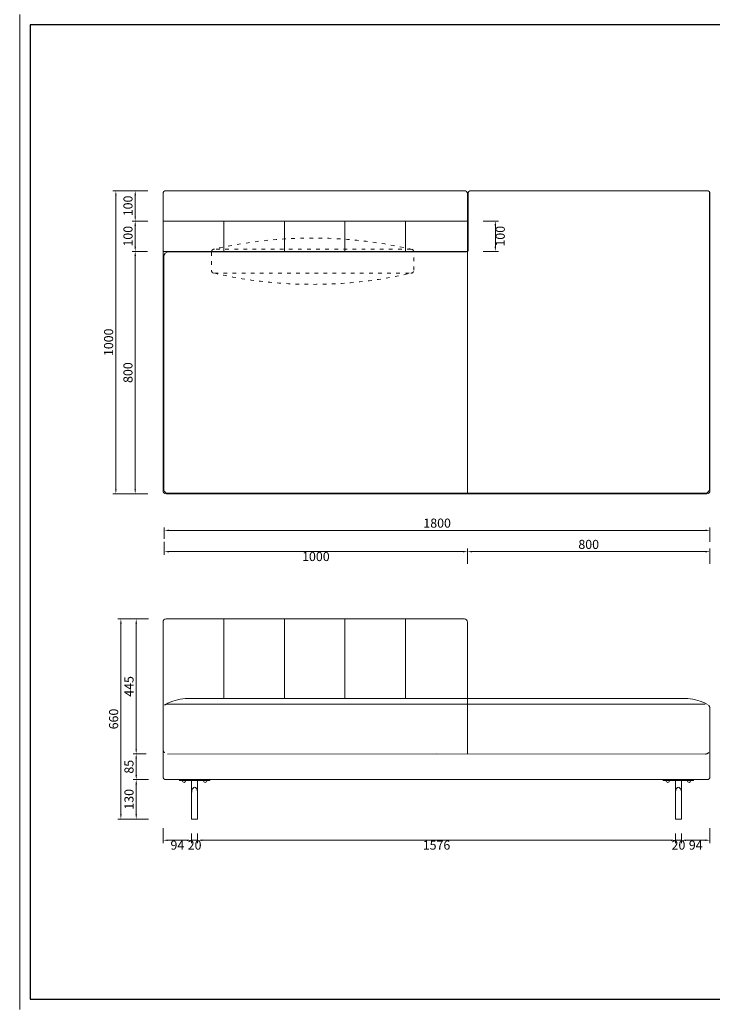
# Model space of a CAD drawing. Units: millimetres. Extents: x 28189 to 32557, y -54547 to 17684.
# Drawn here: x 28189 to 30474, y -51246 to -47998 of the extents above; entities that cross this region are included whole.
import ezdxf

# ---------------------------------------------------------------- set-up
doc = ezdxf.new("R2010")
doc.units = ezdxf.units.MM
doc.linetypes.add('ACAD_ISO03W100', pattern=[30, 12, -18])
doc.layers.add('打印框', color=1, linetype='Continuous', lineweight=13)
doc.layers.add('轮廓线', color=7, linetype='Continuous', lineweight=25)
doc.styles.get("Standard").update_dxf_attribs({"font": 'txt.shx', "width": 0.5})
doc.dimstyles.new('ISO-30', dxfattribs={"dimtxt": 30, "dimasz": 15, "dimexe": 10, "dimexo": 5, "dimgap": 5, "dimtad": 2, "dimdec": 1, "dimdsep": 46, "dimtxsty": 'Standard', "dimcen": 12, "dimclrd": 6, "dimclre": 6, "dimclrt": 4, "dimadec": 1, "dimazin": 0, "dimtfac": 1, "dimtdec": 1, "dimtix": 1, "dimtmove": 0, "dimatfit": 2, "dimfxl": 0, "dimlwd": 9, "dimlwe": 9, "dimarcsym": 0})

# ---------------------------------------------------------------- blocks, each defined once
blk = doc.blocks.new('*D1810')
at = {"layer": 'Defpoints', "color": 0, "linetype": 'ByBlock', "lineweight": 13, "transparency": 16777216}
for p in [(28665.8, -49682.6), (28665.8, -49715.2), (30465.8, -49725.2)]:
    blk.add_point(p, dxfattribs=at)
at = {"layer": '轮廓线', "color": 6, "linetype": 'ByBlock', "lineweight": 9, "transparency": 16777216}
for p, q in [((28665.8, -49710.2), (28665.8, -49672.6)), ((30450.8, -49682.6), (28680.8, -49682.6)), ((30465.8, -49720.2), (30465.8, -49672.6))]:
    blk.add_line(p, q, dxfattribs=at)
at = {"layer": '轮廓线', "color": 6, "linetype": 'ByBlock', "lineweight": 13, "transparency": 16777216}
for points in [[(28680.8, -49680.1), (28680.8, -49685.1), (28665.8, -49682.6)], [(30450.8, -49680.1), (30450.8, -49685.1), (30465.8, -49682.6)]]:
    blk.add_solid(points, dxfattribs=at)
at = {"layer": '轮廓线', "color": 4, "linetype": 'ByBlock', "lineweight": 13, "transparency": 16777216, "insert": (29565.8, -49662.6), "char_height": 30, "attachment_point": 5}
blk.add_mtext('1800', dxfattribs=at)
blk = doc.blocks.new('*D1850')
at = {"layer": 'Defpoints', "color": 0, "linetype": 'ByBlock', "lineweight": 13, "transparency": 16777216}
for p in [(29665.8, -48662.1), (29665.8, -48762.1), (29757.8, -48762.1)]:
    blk.add_point(p, dxfattribs=at)
at = {"layer": '轮廓线', "color": 6, "lineweight": 9, "transparency": 16777216}
for p, q in [((29717.8, -48662.1), (29767.8, -48662.1)), ((29717.8, -48762.1), (29767.8, -48762.1))]:
    blk.add_line(p, q, dxfattribs=at)
at = {"layer": '轮廓线', "color": 6, "linetype": 'ByBlock', "lineweight": 9, "transparency": 16777216}
blk.add_line((29757.8, -48677.1), (29757.8, -48747.1), dxfattribs=at)
at = {"layer": '轮廓线', "color": 6, "linetype": 'ByBlock', "lineweight": 13, "transparency": 16777216}
for points in [[(29755.3, -48677.1), (29760.3, -48677.1), (29757.8, -48662.1)], [(29755.3, -48747.1), (29760.3, -48747.1), (29757.8, -48762.1)]]:
    blk.add_solid(points, dxfattribs=at)
at = {"layer": '轮廓线', "color": 4, "linetype": 'ByBlock', "lineweight": 13, "transparency": 16777216, "insert": (29777.8, -48712.1), "char_height": 30, "attachment_point": 5, "rotation": 90}
blk.add_mtext('100', dxfattribs=at)
blk = doc.blocks.new('*D1827')
at = {"layer": 'Defpoints', "color": 0, "linetype": 'ByBlock', "lineweight": 13, "transparency": 16777216}
for p in [(30351.8, -50677.8), (30371.8, -50677.8), (30371.8, -50705)]:
    blk.add_point(p, dxfattribs=at)
at = {"layer": '轮廓线', "color": 6, "linetype": 'ByBlock', "lineweight": 9, "transparency": 16777216}
for p, q in [((30336.8, -50705), (30321.8, -50705)), ((30351.8, -50705), (30371.8, -50705)), ((30386.8, -50705), (30401.8, -50705))]:
    blk.add_line(p, q, dxfattribs=at)
at = {"layer": '轮廓线', "color": 6, "lineweight": 9, "transparency": 16777216}
for p, q in [((30351.8, -50682.8), (30351.8, -50715)), ((30371.8, -50682.8), (30371.8, -50715))]:
    blk.add_line(p, q, dxfattribs=at)
at = {"layer": '轮廓线', "color": 6, "linetype": 'ByBlock', "lineweight": 13, "transparency": 16777216}
for points in [[(30336.8, -50702.5), (30336.8, -50707.5), (30351.8, -50705)], [(30386.8, -50702.5), (30386.8, -50707.5), (30371.8, -50705)]]:
    blk.add_solid(points, dxfattribs=at)
at = {"layer": '轮廓线', "color": 4, "linetype": 'ByBlock', "lineweight": 13, "transparency": 16777216, "insert": (30361.8, -50725), "char_height": 30, "attachment_point": 5}
blk.add_mtext('20', dxfattribs=at)
blk = doc.blocks.new('*D1828')
at = {"layer": 'Defpoints', "color": 0, "linetype": 'ByBlock', "lineweight": 13, "transparency": 16777216}
for p in [(30465.8, -50537.8), (30371.8, -50677.8), (30465.8, -50705)]:
    blk.add_point(p, dxfattribs=at)
at = {"layer": '轮廓线', "color": 6, "lineweight": 9, "transparency": 16777216}
for p, q in [((30465.8, -50665), (30465.8, -50715)), ((30371.8, -50682.8), (30371.8, -50715))]:
    blk.add_line(p, q, dxfattribs=at)
at = {"layer": '轮廓线', "color": 6, "linetype": 'ByBlock', "lineweight": 9, "transparency": 16777216}
blk.add_line((30386.8, -50705), (30450.8, -50705), dxfattribs=at)
at = {"layer": '轮廓线', "color": 6, "linetype": 'ByBlock', "lineweight": 13, "transparency": 16777216}
for points in [[(30386.8, -50702.5), (30386.8, -50707.5), (30371.8, -50705)], [(30450.8, -50702.5), (30450.8, -50707.5), (30465.8, -50705)]]:
    blk.add_solid(points, dxfattribs=at)
at = {"layer": '轮廓线', "color": 4, "linetype": 'ByBlock', "lineweight": 13, "transparency": 16777216, "insert": (30418.8, -50725), "char_height": 30, "attachment_point": 5}
blk.add_mtext('94', dxfattribs=at)
blk = doc.blocks.new('*D1835')
at = {"layer": 'Defpoints', "color": 0, "linetype": 'ByBlock', "lineweight": 13, "transparency": 16777216}
for p in [(28616.1, -48562.1), (28569.8, -48662.1), (28616.1, -48662.1)]:
    blk.add_point(p, dxfattribs=at)
at = {"layer": '轮廓线', "color": 6, "linetype": 'ByBlock', "lineweight": 9, "transparency": 16777216}
for p, q in [((28611.1, -48562.1), (28559.8, -48562.1)), ((28569.8, -48577.1), (28569.8, -48647.1)), ((28611.1, -48662.1), (28559.8, -48662.1))]:
    blk.add_line(p, q, dxfattribs=at)
at = {"layer": '轮廓线', "color": 6, "linetype": 'ByBlock', "lineweight": 13, "transparency": 16777216}
for points in [[(28567.3, -48577.1), (28572.3, -48577.1), (28569.8, -48562.1)], [(28567.3, -48647.1), (28572.3, -48647.1), (28569.8, -48662.1)]]:
    blk.add_solid(points, dxfattribs=at)
at = {"layer": '轮廓线', "color": 4, "linetype": 'ByBlock', "lineweight": 13, "transparency": 16777216, "insert": (28549.8, -48612.1), "char_height": 30, "attachment_point": 5, "rotation": 90}
blk.add_mtext('100', dxfattribs=at)
blk = doc.blocks.new('*D1836')
at = {"layer": 'Defpoints', "color": 0, "linetype": 'ByBlock', "lineweight": 13, "transparency": 16777216}
for p in [(28616.1, -48562.1), (28505.9, -49562.1), (28616.1, -49562.1)]:
    blk.add_point(p, dxfattribs=at)
at = {"layer": '轮廓线', "color": 6, "linetype": 'ByBlock', "lineweight": 9, "transparency": 16777216}
for p, q in [((28611.1, -48562.1), (28495.9, -48562.1)), ((28505.9, -48577.1), (28505.9, -49547.1)), ((28611.1, -49562.1), (28495.9, -49562.1))]:
    blk.add_line(p, q, dxfattribs=at)
at = {"layer": '轮廓线', "color": 6, "linetype": 'ByBlock', "lineweight": 13, "transparency": 16777216}
for points in [[(28503.4, -48577.1), (28508.4, -48577.1), (28505.9, -48562.1)], [(28503.4, -49547.1), (28508.4, -49547.1), (28505.9, -49562.1)]]:
    blk.add_solid(points, dxfattribs=at)
at = {"layer": '轮廓线', "color": 4, "linetype": 'ByBlock', "lineweight": 13, "transparency": 16777216, "insert": (28485.9, -49062.1), "char_height": 30, "attachment_point": 5, "rotation": 90}
blk.add_mtext('1000', dxfattribs=at)
blk = doc.blocks.new('*D1858')
at = {"layer": 'Defpoints', "color": 0, "linetype": 'ByBlock', "lineweight": 13, "transparency": 16777216}
for p in [(28661.8, -48662.1), (28569.8, -48762.1), (28661.8, -48762.1)]:
    blk.add_point(p, dxfattribs=at)
at = {"layer": '轮廓线', "color": 6, "lineweight": 9, "transparency": 16777216}
for p, q in [((28609.8, -48662.1), (28559.8, -48662.1)), ((28609.8, -48762.1), (28559.8, -48762.1))]:
    blk.add_line(p, q, dxfattribs=at)
at = {"layer": '轮廓线', "color": 6, "linetype": 'ByBlock', "lineweight": 9, "transparency": 16777216}
blk.add_line((28569.8, -48677.1), (28569.8, -48747.1), dxfattribs=at)
at = {"layer": '轮廓线', "color": 6, "linetype": 'ByBlock', "lineweight": 13, "transparency": 16777216}
for points in [[(28567.3, -48677.1), (28572.3, -48677.1), (28569.8, -48662.1)], [(28567.3, -48747.1), (28572.3, -48747.1), (28569.8, -48762.1)]]:
    blk.add_solid(points, dxfattribs=at)
at = {"layer": '轮廓线', "color": 4, "linetype": 'ByBlock', "lineweight": 13, "transparency": 16777216, "insert": (28549.8, -48712.1), "char_height": 30, "attachment_point": 5, "rotation": 90}
blk.add_mtext('100', dxfattribs=at)
blk = doc.blocks.new('*D1837')
at = {"layer": 'Defpoints', "color": 0, "linetype": 'ByBlock', "lineweight": 13, "transparency": 16777216}
for p in [(28612.5, -48762.1), (28569.8, -49562.1), (28622.5, -49562.1)]:
    blk.add_point(p, dxfattribs=at)
at = {"layer": '轮廓线', "color": 6, "lineweight": 9, "transparency": 16777216}
for p, q in [((28607.5, -48762.1), (28559.8, -48762.1)), ((28609.8, -49562.1), (28559.8, -49562.1))]:
    blk.add_line(p, q, dxfattribs=at)
at = {"layer": '轮廓线', "color": 6, "linetype": 'ByBlock', "lineweight": 9, "transparency": 16777216}
blk.add_line((28569.8, -48777.1), (28569.8, -49547.1), dxfattribs=at)
at = {"layer": '轮廓线', "color": 6, "linetype": 'ByBlock', "lineweight": 13, "transparency": 16777216}
for points in [[(28567.3, -48777.1), (28572.3, -48777.1), (28569.8, -48762.1)], [(28567.3, -49547.1), (28572.3, -49547.1), (28569.8, -49562.1)]]:
    blk.add_solid(points, dxfattribs=at)
at = {"layer": '轮廓线', "color": 4, "linetype": 'ByBlock', "lineweight": 13, "transparency": 16777216, "insert": (28549.8, -49162.1), "char_height": 30, "attachment_point": 5, "rotation": 90}
blk.add_mtext('800', dxfattribs=at)
blk = doc.blocks.new('*D1838')
at = {"layer": 'Defpoints', "color": 0, "linetype": 'ByBlock', "lineweight": 13, "transparency": 16777216}
for p in [(28621.3, -49975), (28573.1, -50420), (28611.3, -50420)]:
    blk.add_point(p, dxfattribs=at)
at = {"layer": '轮廓线', "color": 6, "lineweight": 9, "transparency": 16777216}
for p, q in [((28613.1, -49975), (28563.1, -49975)), ((28606.3, -50420), (28563.1, -50420))]:
    blk.add_line(p, q, dxfattribs=at)
at = {"layer": '轮廓线', "color": 6, "linetype": 'ByBlock', "lineweight": 9, "transparency": 16777216}
blk.add_line((28573.1, -49990), (28573.1, -50405), dxfattribs=at)
at = {"layer": '轮廓线', "color": 6, "linetype": 'ByBlock', "lineweight": 13, "transparency": 16777216}
for points in [[(28570.6, -49990), (28575.6, -49990), (28573.1, -49975)], [(28570.6, -50405), (28575.6, -50405), (28573.1, -50420)]]:
    blk.add_solid(points, dxfattribs=at)
at = {"layer": '轮廓线', "color": 4, "linetype": 'ByBlock', "lineweight": 13, "transparency": 16777216, "insert": (28553.1, -50197.5), "char_height": 30, "attachment_point": 5, "rotation": 90}
blk.add_mtext('445', dxfattribs=at)
blk = doc.blocks.new('*D1839')
at = {"layer": 'Defpoints', "color": 0, "linetype": 'ByBlock', "lineweight": 13, "transparency": 16777216}
for p in [(28611.3, -50420), (28573.1, -50505), (28621.3, -50505)]:
    blk.add_point(p, dxfattribs=at)
at = {"layer": '轮廓线', "color": 6, "lineweight": 9, "transparency": 16777216}
for p, q in [((28606.3, -50420), (28563.1, -50420)), ((28613.1, -50505), (28563.1, -50505))]:
    blk.add_line(p, q, dxfattribs=at)
at = {"layer": '轮廓线', "color": 6, "linetype": 'ByBlock', "lineweight": 9, "transparency": 16777216}
blk.add_line((28573.1, -50435), (28573.1, -50490), dxfattribs=at)
at = {"layer": '轮廓线', "color": 6, "linetype": 'ByBlock', "lineweight": 13, "transparency": 16777216}
for points in [[(28570.6, -50435), (28575.6, -50435), (28573.1, -50420)], [(28570.6, -50490), (28575.6, -50490), (28573.1, -50505)]]:
    blk.add_solid(points, dxfattribs=at)
at = {"layer": '轮廓线', "color": 4, "linetype": 'ByBlock', "lineweight": 13, "transparency": 16777216, "insert": (28553.1, -50462.5), "char_height": 30, "attachment_point": 5, "rotation": 90}
blk.add_mtext('85', dxfattribs=at)
blk = doc.blocks.new('*D1840')
at = {"layer": 'Defpoints', "color": 0, "linetype": 'ByBlock', "lineweight": 13, "transparency": 16777216}
for p in [(28621.3, -50505), (28573.1, -50635), (28646.3, -50635)]:
    blk.add_point(p, dxfattribs=at)
at = {"layer": '轮廓线', "color": 6, "lineweight": 9, "transparency": 16777216}
for p, q in [((28613.1, -50505), (28563.1, -50505)), ((28613.1, -50635), (28563.1, -50635))]:
    blk.add_line(p, q, dxfattribs=at)
at = {"layer": '轮廓线', "color": 6, "linetype": 'ByBlock', "lineweight": 9, "transparency": 16777216}
blk.add_line((28573.1, -50520), (28573.1, -50620), dxfattribs=at)
at = {"layer": '轮廓线', "color": 6, "linetype": 'ByBlock', "lineweight": 13, "transparency": 16777216}
for points in [[(28570.6, -50520), (28575.6, -50520), (28573.1, -50505)], [(28570.6, -50620), (28575.6, -50620), (28573.1, -50635)]]:
    blk.add_solid(points, dxfattribs=at)
at = {"layer": '轮廓线', "color": 4, "linetype": 'ByBlock', "lineweight": 13, "transparency": 16777216, "insert": (28553.1, -50570), "char_height": 30, "attachment_point": 5, "rotation": 90}
blk.add_mtext('130', dxfattribs=at)
blk = doc.blocks.new('*D1841')
at = {"layer": 'Defpoints', "color": 0, "linetype": 'ByBlock', "lineweight": 13, "transparency": 16777216}
for p in [(28613.1, -49975), (28522.5, -50635), (28613.1, -50635)]:
    blk.add_point(p, dxfattribs=at)
at = {"layer": '轮廓线', "color": 6, "lineweight": 9, "transparency": 16777216}
for p, q in [((28562.5, -49975), (28512.5, -49975)), ((28562.5, -50635), (28512.5, -50635))]:
    blk.add_line(p, q, dxfattribs=at)
at = {"layer": '轮廓线', "color": 6, "linetype": 'ByBlock', "lineweight": 9, "transparency": 16777216}
blk.add_line((28522.5, -49990), (28522.5, -50620), dxfattribs=at)
at = {"layer": '轮廓线', "color": 6, "linetype": 'ByBlock', "lineweight": 13, "transparency": 16777216}
for points in [[(28520, -49990), (28525, -49990), (28522.5, -49975)], [(28520, -50620), (28525, -50620), (28522.5, -50635)]]:
    blk.add_solid(points, dxfattribs=at)
at = {"layer": '轮廓线', "color": 4, "linetype": 'ByBlock', "lineweight": 13, "transparency": 16777216, "insert": (28502.5, -50305), "char_height": 30, "attachment_point": 5, "rotation": 90}
blk.add_mtext('660', dxfattribs=at)
blk = doc.blocks.new('*D1842')
at = {"layer": 'Defpoints', "color": 0, "linetype": 'ByBlock', "lineweight": 13, "transparency": 16777216}
for p in [(28755.8, -50677.8), (28775.8, -50677.8), (28755.8, -50705)]:
    blk.add_point(p, dxfattribs=at)
at = {"layer": '轮廓线', "color": 6, "linetype": 'ByBlock', "lineweight": 9, "transparency": 16777216}
for p, q in [((28740.8, -50705), (28725.8, -50705)), ((28775.8, -50705), (28755.8, -50705)), ((28790.8, -50705), (28805.8, -50705))]:
    blk.add_line(p, q, dxfattribs=at)
at = {"layer": '轮廓线', "color": 6, "lineweight": 9, "transparency": 16777216}
for p, q in [((28755.8, -50682.8), (28755.8, -50715)), ((28775.8, -50682.8), (28775.8, -50715))]:
    blk.add_line(p, q, dxfattribs=at)
at = {"layer": '轮廓线', "color": 6, "linetype": 'ByBlock', "lineweight": 13, "transparency": 16777216}
for points in [[(28740.8, -50702.5), (28740.8, -50707.5), (28755.8, -50705)], [(28790.8, -50702.5), (28790.8, -50707.5), (28775.8, -50705)]]:
    blk.add_solid(points, dxfattribs=at)
at = {"layer": '轮廓线', "color": 4, "linetype": 'ByBlock', "lineweight": 13, "transparency": 16777216, "insert": (28765.8, -50725), "char_height": 30, "attachment_point": 5}
blk.add_mtext('20', dxfattribs=at)
blk = doc.blocks.new('*D1843')
at = {"layer": 'Defpoints', "color": 0, "linetype": 'ByBlock', "lineweight": 13, "transparency": 16777216}
for p in [(28661.8, -50537.8), (28755.8, -50677.8), (28661.8, -50705)]:
    blk.add_point(p, dxfattribs=at)
at = {"layer": '轮廓线', "color": 6, "lineweight": 9, "transparency": 16777216}
for p, q in [((28661.8, -50665), (28661.8, -50715)), ((28755.8, -50682.8), (28755.8, -50715))]:
    blk.add_line(p, q, dxfattribs=at)
at = {"layer": '轮廓线', "color": 6, "linetype": 'ByBlock', "lineweight": 9, "transparency": 16777216}
blk.add_line((28740.8, -50705), (28676.8, -50705), dxfattribs=at)
at = {"layer": '轮廓线', "color": 6, "linetype": 'ByBlock', "lineweight": 13, "transparency": 16777216}
for points in [[(28676.8, -50702.5), (28676.8, -50707.5), (28661.8, -50705)], [(28740.8, -50702.5), (28740.8, -50707.5), (28755.8, -50705)]]:
    blk.add_solid(points, dxfattribs=at)
at = {"layer": '轮廓线', "color": 4, "linetype": 'ByBlock', "lineweight": 13, "transparency": 16777216, "insert": (28708.8, -50725), "char_height": 30, "attachment_point": 5}
blk.add_mtext('94', dxfattribs=at)
blk = doc.blocks.new('*D1844')
at = {"layer": 'Defpoints', "color": 0, "linetype": 'ByBlock', "lineweight": 13, "transparency": 16777216}
for p in [(28775.8, -50677.8), (30351.8, -50677.8), (30351.8, -50705)]:
    blk.add_point(p, dxfattribs=at)
at = {"layer": '轮廓线', "color": 6, "lineweight": 9, "transparency": 16777216}
for p, q in [((28775.8, -50682.8), (28775.8, -50715)), ((30351.8, -50682.8), (30351.8, -50715))]:
    blk.add_line(p, q, dxfattribs=at)
at = {"layer": '轮廓线', "color": 6, "linetype": 'ByBlock', "lineweight": 9, "transparency": 16777216}
blk.add_line((28790.8, -50705), (30336.8, -50705), dxfattribs=at)
at = {"layer": '轮廓线', "color": 6, "linetype": 'ByBlock', "lineweight": 13, "transparency": 16777216}
for points in [[(28790.8, -50702.5), (28790.8, -50707.5), (28775.8, -50705)], [(30336.8, -50702.5), (30336.8, -50707.5), (30351.8, -50705)]]:
    blk.add_solid(points, dxfattribs=at)
at = {"layer": '轮廓线', "color": 4, "linetype": 'ByBlock', "lineweight": 13, "transparency": 16777216, "insert": (29563.8, -50725), "char_height": 30, "attachment_point": 5}
blk.add_mtext('1576', dxfattribs=at)
blk = doc.blocks.new('A3')
for p, q in [((30, 1395), (30, -1395)), ((3750, 1395), (30, 1395)), ((30, -1395), (3750, -1395))]:
    blk.add_line(p, q)
at = {"layer": '打印框'}
blk.add_line((0, 1425), (0, -1425), dxfattribs=at)
blk = doc.blocks.new('*D1860')
at = {"layer": 'Defpoints', "color": 0, "linetype": 'ByBlock', "lineweight": 13, "transparency": 16777216}
for p in [(28665.8, -49715.2), (29665.8, -49752.8), (29665.8, -49927)]:
    blk.add_point(p, dxfattribs=at)
at = {"layer": '轮廓线', "color": 6, "lineweight": 9, "transparency": 16777216}
for p, q in [((28665.8, -49720.2), (28665.8, -49762.8)), ((29665.8, -49792.8), (29665.8, -49742.8))]:
    blk.add_line(p, q, dxfattribs=at)
at = {"layer": '轮廓线', "color": 6, "linetype": 'ByBlock', "lineweight": 9, "transparency": 16777216}
blk.add_line((28680.8, -49752.8), (29650.8, -49752.8), dxfattribs=at)
at = {"layer": '轮廓线', "color": 6, "linetype": 'ByBlock', "lineweight": 13, "transparency": 16777216}
for points in [[(28680.8, -49750.3), (28680.8, -49755.3), (28665.8, -49752.8)], [(29650.8, -49750.3), (29650.8, -49755.3), (29665.8, -49752.8)]]:
    blk.add_solid(points, dxfattribs=at)
at = {"layer": '轮廓线', "color": 4, "linetype": 'ByBlock', "lineweight": 13, "transparency": 16777216, "insert": (29165.8, -49772.8), "char_height": 30, "attachment_point": 5}
blk.add_mtext('1000', dxfattribs=at)
blk = doc.blocks.new('*D1861')
at = {"layer": 'Defpoints', "color": 0, "linetype": 'ByBlock', "lineweight": 13, "transparency": 16777216}
for p in [(30465.8, -49752.8), (29665.8, -49927), (30465.8, -50202.6)]:
    blk.add_point(p, dxfattribs=at)
at = {"layer": '轮廓线', "color": 6, "lineweight": 9, "transparency": 16777216}
for p, q in [((29665.8, -49792.8), (29665.8, -49742.8)), ((30465.8, -49792.8), (30465.8, -49742.8))]:
    blk.add_line(p, q, dxfattribs=at)
at = {"layer": '轮廓线', "color": 6, "linetype": 'ByBlock', "lineweight": 9, "transparency": 16777216}
blk.add_line((29680.8, -49752.8), (30450.8, -49752.8), dxfattribs=at)
at = {"layer": '轮廓线', "color": 6, "linetype": 'ByBlock', "lineweight": 13, "transparency": 16777216}
for points in [[(29680.8, -49750.3), (29680.8, -49755.3), (29665.8, -49752.8)], [(30450.8, -49750.3), (30450.8, -49755.3), (30465.8, -49752.8)]]:
    blk.add_solid(points, dxfattribs=at)
at = {"layer": '轮廓线', "color": 4, "linetype": 'ByBlock', "lineweight": 13, "transparency": 16777216, "insert": (30065.8, -49732.8), "char_height": 30, "attachment_point": 5}
blk.add_mtext('800', dxfattribs=at)

msp = doc.modelspace()

# ---------------------------------------------------------------- linework, layer by layer
at = {"layer": '轮廓线', "color": 0, "linetype": 'ByBlock', "lineweight": 13}
for p, q in [((28671.76, -48562.08), (29655.76, -48562.08)), ((30455.76, -48562.08), (29677.76, -48562.08)), ((30463.76, -49552.08), (30463.76, -48566.08)), ((28661.76, -49552.08), (28661.76, -48572.08)), ((29665.76, -48572.08), (29665.76, -48762.08)), ((29667.76, -48572.08), (29667.76, -48759.08)), ((30465.76, -49552.08), (30465.76, -48572.08)), ((28661.76, -49552.08), (28661.76, -48662.08)), ((28661.76, -48662.08), (29563.76, -48662.08)), ((28861.76, -48662.08), (28861.76, -48762.08)), ((29061.76, -48662.08), (29061.76, -48762.08)), ((29261.76, -48662.08), (29261.76, -48762.08)), ((29461.76, -48662.08), (29461.76, -48762.08)), ((29665.76, -48662.08), (29563.76, -48662.08)), ((30465.76, -49552.08), (30465.76, -48662.08)), ((28661.76, -48762.08), (29563.76, -48762.08)), ((28663.76, -49552.08), (28663.76, -48779.08)), ((28678.76, -48764.08), (29563.76, -48764.08)), ((29665.76, -48762.08), (29563.76, -48762.08)), ((29662.76, -48764.08), (29563.76, -48764.08)), ((29665.76, -48762.08), (29665.76, -49560.08)), ((29563.76, -49562.08), (28671.76, -49562.08)), ((29563.76, -49560.08), (28678.76, -49560.08)), ((29563.76, -49560.08), (30448.76, -49560.08)), ((29563.76, -49562.08), (30455.76, -49562.08)), ((28661.76, -49985.03), (28661.76, -50495.03)), ((28661.76, -49985.03), (28661.76, -50495.03)), ((29563.76, -49975.03), (28671.76, -49975.03)), ((29655.76, -49975.03), (28671.76, -49975.03)), ((28861.76, -49975.03), (28861.76, -50237.46)), ((29061.76, -49975.03), (29061.76, -50237.46)), ((29261.76, -49975.03), (29261.76, -50237.46)), ((29461.76, -49975.03), (29461.76, -50237.46)), ((29563.76, -49975.03), (29655.76, -49975.03)), ((29665.76, -49985.03), (29665.76, -50420.15)), ((29563.76, -50255.55), (28677.26, -50255.55)), ((29563.76, -50237.46), (28735.04, -50237.46)), ((29238.74, -50237.46), (29015.45, -50237.46)), ((29563.76, -50237.46), (30392.47, -50237.46)), ((29563.76, -50255.55), (30450.26, -50255.55)), ((29888.77, -50237.46), (30112.06, -50237.46)), ((30465.76, -50270.54), (30465.76, -50495.03)), ((30465.76, -50270.54), (30465.76, -50495.03)), ((29563.76, -50420.1), (28676.26, -50420.52)), ((29563.76, -50420.1), (30451.26, -50420.52)), ((28671.76, -50505.03), (29563.76, -50505.03)), ((28715.76, -50508.03), (28715.76, -50505.03)), ((28715.76, -50508.03), (28815.76, -50508.03)), ((28726.76, -50508.03), (28726.76, -50505.03)), ((28734.76, -50508.03), (28734.76, -50505.03)), ((28755.76, -50530.03), (28755.76, -50508.03)), ((28775.76, -50530.03), (28775.76, -50508.03)), ((28796.76, -50508.03), (28796.76, -50505.03)), ((28804.76, -50508.03), (28804.76, -50505.03)), ((28815.76, -50508.03), (28815.76, -50505.03)), ((30455.76, -50505.03), (29563.76, -50505.03)), ((30311.76, -50508.03), (30311.76, -50505.03)), ((30411.76, -50508.03), (30311.76, -50508.03)), ((30322.76, -50508.03), (30322.76, -50505.03)), ((30330.76, -50508.03), (30330.76, -50505.03)), ((30351.76, -50530.03), (30351.76, -50508.03)), ((30371.76, -50530.03), (30371.76, -50508.03)), ((30392.76, -50508.03), (30392.76, -50505.03)), ((30400.76, -50508.03), (30400.76, -50505.03)), ((30411.76, -50508.03), (30411.76, -50505.03)), ((28755.76, -50530.03), (28755.76, -50635.03)), ((28755.76, -50536.03), (28755.76, -50635.03)), ((28765.76, -50530.03), (28765.76, -50530.03)), ((28775.76, -50530.03), (28775.76, -50635.03)), ((28775.76, -50536.03), (28775.76, -50635.03)), ((30351.76, -50530.03), (30351.76, -50635.03)), ((30351.76, -50536.03), (30351.76, -50635.03)), ((30361.76, -50530.03), (30361.76, -50530.03)), ((30371.76, -50530.03), (30371.76, -50635.03)), ((30371.76, -50536.03), (30371.76, -50635.03)), ((28775.76, -50635.03), (28755.76, -50635.03)), ((28775.76, -50635.03), (28755.76, -50635.03)), ((28769.76, -50635.03), (28761.76, -50635.03)), ((28769.76, -50635.03), (28761.76, -50635.03)), ((28769.76, -50635.03), (28761.76, -50635.03)), ((28769.76, -50635.03), (28761.76, -50635.03)), ((28769.76, -50635.03), (28761.76, -50635.03)), ((28769.76, -50635.03), (28761.76, -50635.03)), ((28769.76, -50635.03), (28761.76, -50635.03)), ((30351.76, -50635.03), (30371.76, -50635.03)), ((30351.76, -50635.03), (30371.76, -50635.03)), ((30357.76, -50635.03), (30365.76, -50635.03)), ((30357.76, -50635.03), (30365.76, -50635.03)), ((30357.76, -50635.03), (30365.76, -50635.03)), ((30357.76, -50635.03), (30365.76, -50635.03)), ((30357.76, -50635.03), (30365.76, -50635.03)), ((30357.76, -50635.03), (30365.76, -50635.03)), ((30357.76, -50635.03), (30365.76, -50635.03))]:
    msp.add_line(p, q, dxfattribs=at)
at = {"layer": '轮廓线', "color": 0, "linetype": 'ACAD_ISO03W100', "lineweight": 13}
for p, q in [((29478.87, -48754.42), (28831.14, -48754.42)), ((28821.14, -48764.42), (28821.14, -48824.42)), ((29488.87, -48824.42), (29488.87, -48764.42)), ((28831.14, -48834.42), (29478.87, -48834.42)), ((28661.76, -50270.54), (28661.76, -50405.52)), ((28661.76, -50270.54), (28661.76, -50405.52)), ((30465.76, -50270.54), (30465.76, -50405.52)), ((30465.76, -50270.54), (30465.76, -50405.52))]:
    msp.add_line(p, q, dxfattribs=at)
at = {"layer": '轮廓线', "color": 0, "linetype": 'ByBlock', "lineweight": 13}
for centre, radius, start, end in [((28671.76, -48572.08), 10, 90, 180), ((29655.76, -48572.08), 10, 360, 90), ((29677.76, -48572.08), 10, 90, 180), ((30455.76, -48572.08), 10, 0, 90), ((29662.76, -48759.08), 5, 270, 360), ((28678.76, -48779.08), 15, 90, 180), ((28671.76, -49552.08), 10, 180, 270), ((28678.76, -49545.08), 15, 199.8595, 270), ((30448.76, -49545.08), 15, 270, 340.1405), ((30455.76, -49552.08), 10, 270, 0), ((28671.76, -49985.03), 10, 90, 180), ((28671.76, -49985.03), 10, 90, 180), ((29655.76, -49985.03), 10, 0, 90), ((29655.76, -49985.03), 10, 0, 90), ((28671.76, -50495.03), 10, 180, 270), ((28671.76, -50495.03), 10, 180, 270), ((28730.76, -50508.03), 6, 180, 0), ((28800.76, -50508.03), 6, 180, 0), ((30326.76, -50508.03), 6, 180, 0), ((30396.76, -50508.03), 6, 180, 0), ((30455.76, -50495.03), 10, 270, 0), ((30455.76, -50495.03), 10, 270, 0)]:
    msp.add_arc(centre, radius, start, end, dxfattribs=at)
at = {"layer": '轮廓线', "color": 0, "linetype": 'ACAD_ISO03W100', "lineweight": 13}
for centre, radius, start, end in [((29154.72, -50172.53), 1454.56, 76.92794, 102.85341), ((28831.14, -48764.42), 10, 90, 180), ((29478.87, -48764.42), 10, 0, 90), ((28831.14, -48824.42), 10, 180, 270), ((29478.87, -48824.42), 10, 270, 0), ((29154.72, -47416.31), 1454.56, 257.14659, 283.07206), ((28676.76, -50270.54), 15, 88.09085, 180), ((28676.76, -50270.54), 15, 88.09085, 180), ((30450.76, -50270.54), 15, 0, 91.90915), ((30450.76, -50270.54), 15, 0, 91.90915), ((28676.76, -50405.52), 15, 180, 268.09085), ((28676.76, -50405.52), 15, 180, 268.09085), ((30450.76, -50405.52), 15, 271.90915, 0), ((30450.76, -50405.52), 15, 271.90915, 0)]:
    msp.add_arc(centre, radius, start, end, dxfattribs=at)
at = {"layer": '轮廓线', "color": 0, "lineweight": 13}
for centre, start, end in [((28745.64, -50389.59), 93.98594, 119.57609), ((28745.64, -50389.59), 93.98594, 119.57609), ((30381.87, -50389.59), 60.42391, 86.01406), ((30381.87, -50389.59), 60.42391, 86.01406)]:
    msp.add_arc(centre, 152.49, start, end, dxfattribs=at)
at = {"layer": '轮廓线', "color": 0, "linetype": 'ByBlock', "lineweight": 13}
msp.add_ellipse((28765.76, -50550.03), major_axis=(0, -20), ratio=0.5, start_param=1.5707963, end_param=4.712389, dxfattribs=at)
at = {"layer": '轮廓线', "color": 0, "linetype": 'ByBlock', "lineweight": 13, "extrusion": (0, 0, -1)}
msp.add_ellipse((30361.76, -50550.03), major_axis=(0, -20), ratio=0.5, start_param=1.5707963, end_param=4.712389, dxfattribs=at)

# ---------------------------------------------------------------- block references
at = {"layer": '轮廓线', "color": 0, "linetype": 'ByBlock', "lineweight": -3, "xscale": 1.152000000000044, "yscale": 1.152000000000044, "zscale": 1.152000000000044}
msp.add_blockref('A3', (28188.72, -49622), dxfattribs=at)

# ---------------------------------------------------------------- dimensions: what is measured, and where the dimension line sits
at = {"layer": '轮廓线', "color": 0, "linetype": 'ByBlock', "lineweight": 13}
for base, p1, p2, angle, override, picture, middle in [((28505.92, -49562.08), (28616.09, -48562.08), (28616.09, -49562.08), 90, {"dimfxl": 0.2, "dimfxlon": 0}, '*D1836', (28485.92, -49062.08)), ((28569.76, -48662.08), (28616.09, -48562.08), (28616.09, -48662.08), 90, {"dimfxl": 0.2, "dimfxlon": 0}, '*D1835', (28549.76, -48612.08)), ((28569.76, -48762.08), (28661.76, -48662.08), (28661.76, -48762.08), 90, {"dimfxl": 40}, '*D1858', (28549.76, -48712.08)), ((29757.76, -48762.08), (29665.76, -48662.08), (29665.76, -48762.08), 90, {"dimfxl": 40}, '*D1850', (29777.76, -48712.08)), ((28569.76, -49562.08), (28612.52, -48762.08), (28622.52, -49562.08), 90, {"dimfxl": 40}, '*D1837', (28549.76, -49162.08)), ((28665.76, -49682.59), (30465.76, -49725.16), (28665.76, -49715.16), 180, {"dimfxl": 0.2, "dimfxlon": 0}, '*D1810', (29565.76, -49662.59)), ((28522.46, -50635.03), (28613.08, -49975.03), (28613.08, -50635.03), 90, {"dimfxl": 40}, '*D1841', (28502.46, -50305.03)), ((28573.08, -50420.03), (28621.25, -49975.03), (28611.25, -50420.03), 90, {"dimfxl": 40}, '*D1838', (28553.08, -50197.53)), ((28573.08, -50505.03), (28611.25, -50420.03), (28621.25, -50505.03), 90, {"dimtmove": 1, "dimfxl": 40}, '*D1839', (28553.08, -50462.53)), ((28573.08, -50635.03), (28621.25, -50505.03), (28646.25, -50635.03), 90, {"dimtmove": 1, "dimfxl": 40}, '*D1840', (28553.08, -50570.03)), ((28661.76, -50705.02), (28755.76, -50677.79), (28661.76, -50537.79), 180, {"dimtmove": 1, "dimfxl": 40}, '*D1843', (28708.76, -50725.02)), ((28755.76, -50705.02), (28775.76, -50677.79), (28755.76, -50677.79), 180, {"dimtmove": 1, "dimfxl": 40}, '*D1842', (28765.76, -50725.02))]:
    dim = msp.add_linear_dim(base=base, p1=p1, p2=p2, angle=angle, dimstyle='ISO-30', override=override, dxfattribs=at)
    dim.commit()
    dim.dimension.update_dxf_attribs({"geometry": picture, "text_midpoint": middle})
for base, p1, p2, override, picture, middle in [((29665.76, -49752.81), (28665.76, -49715.16), (29665.76, -49927.05), {"dimfxl": 40}, '*D1860', (29165.76, -49772.81)), ((30465.76, -49752.81), (29665.76, -49927.05), (30465.76, -50202.56), {"dimtmove": 1, "dimfxl": 40}, '*D1861', (30065.76, -49732.81)), ((30465.76, -50705.02), (30371.76, -50677.79), (30465.76, -50537.79), {"dimtmove": 1, "dimfxl": 40}, '*D1828', (30418.76, -50725.02)), ((30351.76, -50705.02), (28775.76, -50677.79), (30351.76, -50677.79), {"dimfxl": 40}, '*D1844', (29563.76, -50725.02)), ((30371.76, -50705.02), (30351.76, -50677.79), (30371.76, -50677.79), {"dimtmove": 1, "dimfxl": 40}, '*D1827', (30361.76, -50725.02))]:
    dim = msp.add_linear_dim(base=base, p1=p1, p2=p2, dimstyle='ISO-30', override=override, dxfattribs=at)
    dim.commit()
    dim.dimension.update_dxf_attribs({"geometry": picture, "text_midpoint": middle})

doc.saveas('drawing.dxf')
